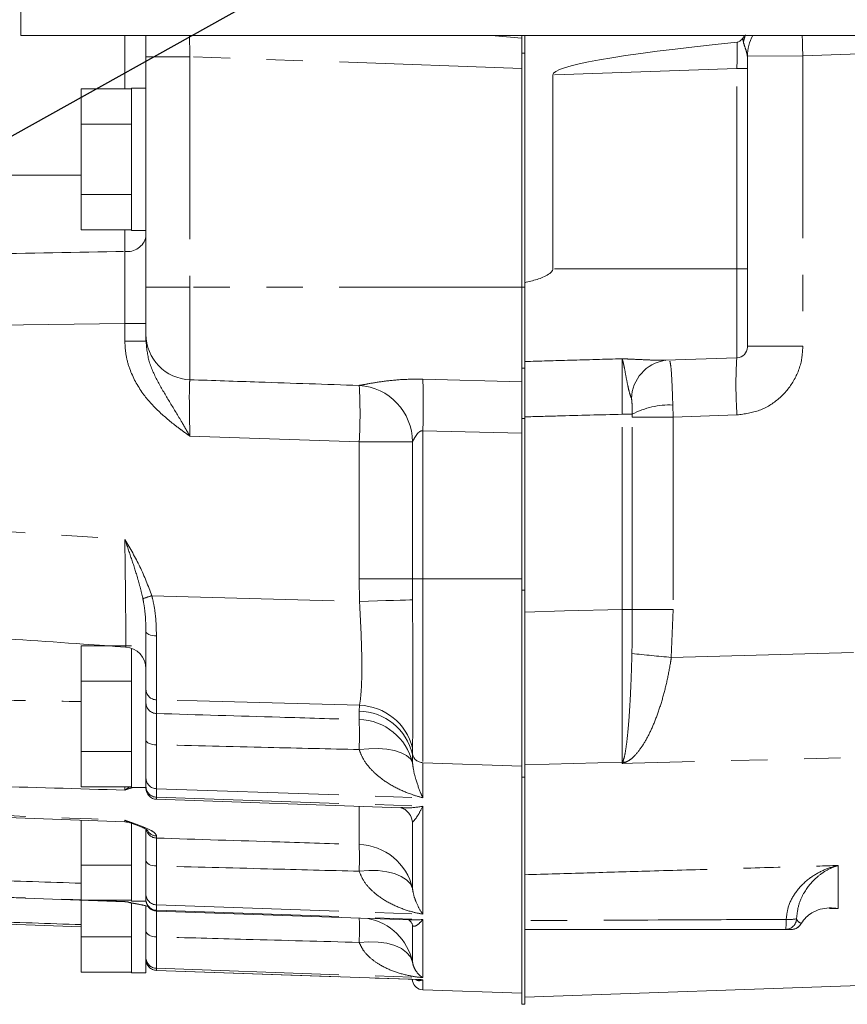
# Model space of a CAD drawing. Units: millimetres. Extents: x 7 to 835, y 2 to 581.
# Drawn here: x 58 to 87, y 113 to 147 of the extents above; entities that cross this region are included whole.
import ezdxf

# ---------------------------------------------------------------- set-up
doc = ezdxf.new("R2010")
doc.units = ezdxf.units.MM
doc.linetypes.add('PHANTOM', pattern=[12.7, 6.35, -1.27, 1.27, -1.27, 1.27, -1.27])
doc.layers.add('SLD-0', color=7, linetype='Continuous')
doc.styles.add('SLDTEXTSTYLE0', font='TXT', dxfattribs={"width": 0.605})
doc.dimstyles.new('SLDDIMSTYLE1', dxfattribs={"dimtxt": 3, "dimasz": 3, "dimexe": 0, "dimexo": 0.0625, "dimgap": 0.75, "dimtad": 0, "dimdec": 1, "dimlfac": 4, "dimrnd": 1e-09, "dimzin": 4, "dimdsep": 46, "dimtxsty": 'SLDTEXTSTYLE0', "dimsah": 1, "dimcen": 0.09, "dimadec": 0, "dimazin": 0, "dimtfac": 1, "dimtdec": 3, "dimtofl": 0, "dimtmove": 0, "dimatfit": 3, "dimfxl": 0, "dimfrac": 2, "dimtolj": 1, "dimtzin": 12, "dimarcsym": 0})
doc.dimstyles.new('SLDDIMSTYLE2', dxfattribs={"dimtxt": 0, "dimasz": 3, "dimexe": 0, "dimexo": 0.0625, "dimgap": 0, "dimtad": 0, "dimtih": 1, "dimtoh": 1, "dimdec": 0, "dimrnd": 1e-09, "dimzin": 0, "dimdsep": 46, "dimtxsty": 'Standard', "dimsah": 1, "dimcen": 0.09, "dimadec": 0, "dimazin": 0, "dimtfac": 3, "dimtdec": 0, "dimtofl": 0, "dimtmove": 0, "dimatfit": 3, "dimfxl": 0, "dimfrac": 2, "dimtolj": 1, "dimtzin": 0, "dimarcsym": 0})

# ---------------------------------------------------------------- blocks, each defined once
blk = doc.blocks.new('*D49')
at = {"layer": 'SLD-0'}
for p, q in [((48.072, 132.858), (48.072, 302.687)), ((164.083, 211.708), (164.083, 302.687)), ((48.072, 299.512), (99.334, 299.512)), ((164.083, 299.512), (112.821, 299.512))]:
    blk.add_line(p, q, dxfattribs=at)
for points in [[(48.072, 299.512), (51.072, 299.05), (51.072, 299.973)], [(164.083, 299.512), (161.083, 299.973), (161.083, 299.05)]]:
    blk.add_solid(points, dxfattribs=at)
at = {"layer": 'SLD-0', "insert": (100.922, 301.078), "char_height": 3, "attachment_point": 1, "style": 'SLDTEXTSTYLE0'}
blk.add_mtext('464.0', dxfattribs=at)

msp = doc.modelspace()

# ---------------------------------------------------------------- linework, layer by layer
at = {"color": 7, "linetype": 'Continuous', "lineweight": 15}
for p, q in [((58.387833, 146.611882), (58.387833, 165.661882)), ((106.012833, 146.611882), (58.387833, 146.611882)), ((62.740758, 145.870115), (62.740758, 146.611882)), ((75.821758, 146.611882), (75.821758, 146.518032)), ((75.821758, 145.466818), (75.821758, 146.518032)), ((75.926533, 138.007134), (75.926533, 146.611882)), ((62.740758, 144.158799), (62.740758, 145.870115)), ((83.676533, 145.888127), (83.676533, 145.458293)), ((75.821758, 145.466818), (75.821758, 137.855149)), ((83.676533, 145.458293), (83.676533, 138.483882)), ((76.903299, 145.234405), (76.903299, 138.483882)), ((62.240758, 144.753121), (60.490758, 144.753121)), ((60.490758, 143.526251), (60.490758, 144.753121)), ((62.740758, 144.780632), (62.240758, 144.780632)), ((62.240758, 139.818132), (62.240758, 144.780632)), ((62.740758, 140.439964), (62.740758, 144.158799)), ((62.240758, 143.526251), (60.490758, 143.526251)), ((60.490758, 141.072512), (60.490758, 143.526251)), ((62.240758, 141.072512), (60.490758, 141.072512)), ((60.490758, 139.845643), (60.490758, 141.072512)), ((62.740758, 137.855149), (62.740758, 140.439964)), ((62.240758, 139.845643), (60.490758, 139.845643)), ((62.240758, 139.818132), (62.740758, 139.818132)), ((83.676533, 138.483882), (83.676533, 135.767842)), ((62.740758, 136.214029), (62.740758, 137.855149)), ((75.821758, 137.855149), (75.821758, 134.558209)), ((75.926533, 138.007134), (75.926533, 135.489384)), ((75.926533, 135.489384), (75.926533, 135.026333)), ((80.812426, 135.305692), (83.314621, 135.39307)), ((75.926533, 135.026333), (75.926533, 133.275206)), ((75.821758, 134.558209), (75.821758, 133.275206)), ((75.821758, 133.275206), (75.821758, 132.772296)), ((75.926533, 133.275206), (75.926533, 127.308154)), ((75.821758, 132.772296), (75.821758, 127.693572)), ((75.821758, 127.693572), (75.821758, 127.534025)), ((75.821758, 127.534025), (75.821758, 127.308154)), ((75.821758, 127.308154), (75.821758, 120.79777)), ((75.926533, 127.308154), (75.926533, 120.79777)), ((62.240758, 125.365621), (60.490758, 125.365621)), ((60.490758, 124.138751), (60.490758, 125.365621)), ((62.240758, 125.278795), (62.240758, 120.430632)), ((62.240758, 124.138751), (60.490758, 124.138751)), ((60.490758, 121.685013), (60.490758, 124.138751)), ((62.740758, 123.379007), (62.740758, 123.853329)), ((62.740758, 120.79715), (62.740758, 122.079752)), ((62.240758, 121.685013), (60.490758, 121.685013)), ((60.490758, 120.458143), (60.490758, 121.685013)), ((62.740758, 120.79715), (62.740758, 120.430632)), ((75.821758, 120.79777), (75.821758, 112.888882)), ((75.926533, 120.79777), (75.926533, 115.806188)), ((62.240758, 120.458143), (60.490758, 120.458143)), ((62.240758, 120.430632), (62.740758, 120.430632)), ((62.740758, 120.405098), (62.740758, 120.430632)), ((63.108462, 120.02433), (71.618903, 119.727139)), ((52.185027, 119.614266), (62.007476, 119.235312)), ((60.490758, 117.735013), (60.490758, 119.293827)), ((62.008059, 119.250892), (62.005352, 119.295044)), ((62.240758, 119.224047), (62.240758, 116.480632)), ((62.240758, 117.735013), (60.490758, 117.735013)), ((60.490758, 116.508143), (60.490758, 117.735013)), ((62.740758, 116.748143), (62.740758, 117.891179)), ((52.191501, 116.810982), (62.006432, 116.45014)), ((62.740758, 116.748143), (62.740758, 116.480632)), ((60.490758, 115.235013), (60.490758, 116.508143)), ((62.240758, 116.508143), (60.490758, 116.508143)), ((62.240758, 116.480632), (62.740758, 116.480632)), ((62.240758, 116.412605), (62.240758, 113.980632)), ((62.740758, 116.307021), (62.740758, 115.436827)), ((52.198223, 115.877269), (60.490758, 115.587687)), ((63.108462, 116.134056), (71.90141, 115.826999)), ((75.926533, 115.802714), (75.926533, 115.496882)), ((85.013323, 115.496882), (75.926533, 115.496882)), ((75.926533, 115.496882), (75.926533, 112.888882)), ((85.542182, 115.682763), (85.552297, 115.703381)), ((62.240758, 115.235013), (60.490758, 115.235013)), ((60.490758, 114.008143), (60.490758, 115.235013)), ((62.740758, 115.271447), (62.740758, 115.436827)), ((62.740758, 115.271447), (62.740758, 113.980632)), ((75.926533, 113.1358), (120.56213, 114.694509)), ((62.240758, 114.008143), (60.490758, 114.008143)), ((62.240758, 113.980632), (62.740758, 113.980632)), ((63.108462, 114.065208), (72.204717, 113.74756)), ((72.006601, 113.754485), (72.02023, 113.695394)), ((72.379462, 113.394525), (75.821758, 113.274317)), ((75.821758, 112.888882), (75.926533, 112.888882))]:
    msp.add_line(p, q, dxfattribs=at)
at = {"color": 8, "linetype": 'PHANTOM', "lineweight": 0}
for p, q in [((62.005352, 144.753121), (62.005352, 146.611882)), ((83.537719, 146.378522), (83.504687, 146.50106)), ((101.218621, 146.450157), (85.606734, 145.904978)), ((75.821758, 145.466818), (64.272855, 145.870115)), ((64.272855, 145.870115), (64.272855, 137.855149)), ((75.926533, 145.996422), (75.821758, 145.996422)), ((85.606734, 145.904978), (83.676533, 145.888127)), ((85.606734, 145.904978), (85.606734, 135.79187)), ((83.314621, 145.458293), (76.903299, 145.234405)), ((83.676533, 145.458293), (83.314621, 145.458293)), ((83.314621, 138.483882), (83.314621, 145.458293)), ((56.268796, 141.746435), (60.490758, 141.743466)), ((62.005352, 139.093381), (62.005352, 139.845643)), ((83.314621, 138.483882), (76.903299, 138.483882)), ((83.314621, 135.39307), (83.314621, 138.483882)), ((83.676533, 138.483882), (83.314621, 138.483882)), ((64.272855, 137.855149), (64.272855, 134.628316)), ((75.821758, 137.855149), (64.272855, 137.855149)), ((75.926533, 137.850732), (75.821758, 137.850732)), ((62.005352, 136.582937), (55.615081, 136.497757)), ((62.005352, 135.975598), (62.005352, 136.582937)), ((83.676533, 135.79187), (85.606734, 135.79187)), ((75.926533, 135.026333), (75.821758, 135.026333)), ((72.379462, 134.647045), (75.821758, 134.558209)), ((81.080938, 133.747334), (81.0935, 133.320709)), ((79.314621, 133.427401), (79.669964, 133.427401)), ((79.314621, 126.632653), (79.314621, 133.427401)), ((79.670397, 133.320709), (79.669964, 133.427401)), ((79.670397, 126.632653), (79.670397, 133.320709)), ((81.0935, 133.320709), (79.670397, 133.320709)), ((83.314621, 133.40202), (81.0935, 133.320709)), ((81.0935, 133.320709), (81.0935, 126.632653)), ((75.926533, 133.275206), (75.821758, 133.275206)), ((70.164202, 132.466493), (64.272855, 132.662032)), ((75.821758, 132.772296), (72.379462, 132.849767)), ((72.379462, 132.849767), (72.379462, 127.693572)), ((70.164202, 127.693572), (70.164202, 132.466493)), ((72.02023, 132.466492), (72.02023, 127.693572)), ((52.198223, 129.730675), (62.005352, 129.071916)), ((70.174394, 126.914626), (70.164202, 127.693572)), ((72.02023, 127.693572), (72.021883, 126.966508)), ((72.379462, 127.693572), (75.821758, 127.693572)), ((72.379462, 127.693572), (72.379462, 121.299457)), ((75.926533, 127.308154), (75.821758, 127.308154)), ((62.947438, 127.108711), (70.174394, 126.914626)), ((79.314621, 126.632653), (79.670397, 126.632653)), ((81.0935, 126.632653), (79.670397, 126.632653)), ((81.0935, 126.632653), (81.028969, 124.961507)), ((63.108462, 123.485285), (63.108462, 123.010206)), ((70.164202, 123.094004), (70.174652, 123.296294)), ((70.164202, 122.800174), (70.164202, 123.094004)), ((63.108462, 121.921641), (63.108462, 120.39398)), ((72.021925, 121.815437), (72.02023, 121.590465)), ((72.02023, 121.590465), (72.02023, 121.294726)), ((72.379462, 121.299457), (75.821758, 121.183189)), ((72.379462, 121.299457), (72.379462, 120.079203)), ((79.314621, 121.320235), (75.926533, 121.22981)), ((79.314621, 121.268358), (79.314621, 121.320235)), ((75.926533, 120.79777), (75.821758, 120.79777)), ((62.005352, 120.343824), (62.00698, 120.458143)), ((63.108462, 120.39398), (63.108462, 120.096959)), ((63.108462, 120.39398), (72.379462, 120.079203)), ((63.108462, 120.096959), (72.379462, 119.781783)), ((63.108462, 120.096959), (63.108462, 120.02433)), ((70.164202, 118.451027), (70.164202, 119.777938)), ((72.379462, 119.781783), (72.379462, 116.027456)), ((71.9847, 119.367581), (72.02023, 119.230514)), ((71.996328, 119.338904), (72.02023, 119.230514)), ((72.02023, 119.230514), (72.02023, 116.91733)), ((63.108462, 118.748832), (63.108462, 118.675408)), ((63.108462, 117.703572), (63.108462, 116.347672)), ((86.835684, 117.720261), (86.835684, 116.219735)), ((60.833332, 116.508143), (62.005352, 116.465022)), ((62.006722, 116.458119), (62.005352, 116.465022)), ((63.108462, 116.347672), (63.108462, 116.161768)), ((63.108462, 116.347672), (72.379462, 116.027456)), ((63.108462, 116.161768), (72.379462, 115.841302)), ((63.108462, 116.161768), (63.108462, 116.134056)), ((72.379462, 115.841302), (72.379462, 113.818)), ((72.002524, 115.701507), (72.02023, 115.626803)), ((72.02023, 115.626803), (72.02023, 114.360565)), ((63.108462, 115.23392), (63.108462, 114.141182)), ((63.108462, 114.141182), (63.108462, 114.068624)), ((63.108462, 114.141182), (72.379462, 113.818)), ((63.108462, 114.068624), (72.379462, 113.745344)), ((63.108462, 114.068624), (63.108462, 114.065208)), ((72.02023, 113.754002), (72.02023, 113.695394)), ((72.379462, 113.745344), (72.379462, 113.394525))]:
    msp.add_line(p, q, dxfattribs=at)
at = {"color": 8, "linetype": 'PHANTOM', "lineweight": 0, "flags": 128}
for points in [[(64.272855, 145.870115), (63.971148, 145.870115), (63.682564, 145.870115), (63.417706, 145.870115), (63.186306, 145.870115), (62.996869, 145.870115), (62.856354, 145.870115), (62.769925, 145.870115), (62.740758, 145.870115)], [(64.272855, 137.855149), (63.971148, 137.855149), (63.682564, 137.855149), (63.417706, 137.855149), (63.186306, 137.855149), (62.996869, 137.855149), (62.856354, 137.855149), (62.769925, 137.855149), (62.740758, 137.855149)], [(62.005352, 136.582937), (62.150171, 136.582937), (62.288692, 136.582937), (62.415824, 136.582937), (62.526895, 136.582937), (62.617825, 136.582937), (62.685272, 136.582937), (62.726758, 136.582937), (62.740758, 136.582937)], [(62.005352, 135.975598), (62.150171, 135.975598), (62.288692, 135.975598), (62.415824, 135.975598), (62.526895, 135.975598), (62.617825, 135.975598), (62.685272, 135.975598), (62.726758, 135.975598), (62.740758, 135.975598)], [(70.164202, 132.466493), (70.487515, 132.466493), (70.800105, 132.466493), (71.093422, 132.466493), (71.359443, 132.466493), (71.590892, 132.466493), (71.781437, 132.466492), (71.925867, 132.466492), (72.02023, 132.466492)], [(70.164202, 127.693572), (70.487515, 127.693572), (70.800105, 127.693572), (71.093422, 127.693572), (71.359443, 127.693572), (71.590892, 127.693572), (71.781437, 127.693572), (71.925867, 127.693572), (72.02023, 127.693572)], [(72.02023, 127.693572), (72.038494, 127.693572), (72.066448, 127.693572), (72.103328, 127.693572), (72.148124, 127.693572), (72.199612, 127.693572), (72.256383, 127.693572), (72.316885, 127.693572), (72.379462, 127.693572)], [(70.174394, 126.914626), (70.493198, 126.923365), (70.801691, 126.931871), (71.091666, 126.939918), (71.355405, 126.947292), (71.585892, 126.953797), (71.776993, 126.959259), (71.923624, 126.963534), (72.021883, 126.966508)], [(75.926533, 126.541682), (77.316054, 126.578987), (79.314621, 126.632653)], [(63.105621, 125.716114), (63.03363, 125.719817), (62.964847, 125.728521), (62.901773, 125.741909), (62.846704, 125.759493), (62.801646, 125.780633), (62.768236, 125.804561), (62.747691, 125.830405), (62.740758, 125.857226)], [(81.028969, 124.961507), (101.387711, 125.509496), (119.926309, 126.009639)], [(70.174652, 123.296294), (64.526104, 123.447356), (63.108462, 123.485285)], [(119.926309, 122.358141), (115.617683, 122.242272), (85.447371, 121.432588), (79.676533, 121.278046), (79.314621, 121.268358)], [(63.108462, 121.921641), (63.036052, 121.925599), (62.966792, 121.935222), (62.903226, 121.950156), (62.84769, 121.969852), (62.802225, 121.993586), (62.768501, 122.020486), (62.747758, 122.049564), (62.740758, 122.079752)], [(70.164202, 121.754509), (70.501183, 121.78623), (70.82577, 121.790718), (71.128042, 121.767836), (71.398766, 121.718282), (71.629669, 121.643571), (71.813695, 121.545985), (71.945222, 121.428507), (72.02023, 121.294726)], [(63.108462, 117.703572), (63.036052, 117.708269), (62.966792, 117.719687), (62.903226, 117.737407), (62.84769, 117.760777), (62.802225, 117.788939), (62.768501, 117.820858), (62.747758, 117.85536), (62.740758, 117.891179)], [(70.164202, 117.520251), (70.501215, 117.546507), (70.82583, 117.541086), (71.128124, 117.504154), (71.398858, 117.43684), (71.629759, 117.341201), (71.81377, 117.220159), (71.945267, 117.077414), (72.02023, 116.91733)], [(63.108462, 115.23392), (63.036052, 115.239), (62.966792, 115.251349), (62.903226, 115.270514), (62.84769, 115.29579), (62.802225, 115.326248), (62.768501, 115.36077), (62.747758, 115.398087), (62.740758, 115.436827)], [(70.164202, 115.042689), (70.502454, 115.067154), (70.828155, 115.057128), (71.131258, 115.01292), (71.402415, 114.935894), (71.633261, 114.828425), (71.816678, 114.693828), (71.947008, 114.536255), (72.02023, 114.360565)]]:
    msp.add_lwpolyline(points, dxfattribs=at)
at = {"color": 8, "linetype": 'PHANTOM', "lineweight": 0}
for centre, radius, start, end in [((85.380025, 145.970769), 1.886889, 159.5887185, 167.5200441), ((123.590573, 147.251102), 38.007684, 180.9636555, 182.0296768), ((62.092288, 139.753065), 0.665387, 262.4925602, 347.0525557), ((64.327814, 136.21442), 1.587056, 180.0141176, 268.0154761), ((99.231764, 134.475623), 15.953309, 176.7044303, 183.8587261), ((81.030034, 133.929457), 1.391382, 98.9595966, 178.0952201), ((70.043235, 132.455784), 1.977024, 0.3103508, 86.4920974), ((53.721982, 133.447798), 16.471477, 356.5845216, 3.4154784), ((43.180233, 133.748406), 29.213054, 358.2372145, 1.7627855), ((80.950658, 131.050583), 2.699897, 87.2341959, 118.3169863), ((68.701172, 107.986858), 19.968743, 106.7464524, 107.6897723), ((99.223816, 312.625629), 188.544093, 264.04335659, 264.46223541), ((63.114981, 123.859502), 0.374274, 180.9450487, 269.0018553), ((63.115378, 123.384807), 0.374665, 180.8869924, 268.9422427), ((70.120744, 121.143011), 1.951477, 13.2552475, 88.7239807), ((70.113978, 121.328003), 1.969226, 14.3311442, 88.234388), ((70.119814, 120.8486), 1.952078, 13.2110598, 88.6970594), ((51.944888, 122.277341), 18.226814, 358.3562568, 1.6437432), ((72.387873, 121.677068), 0.377705, 193.2552475, 268.7239807), ((79.30154, 121.707837), 0.387823, 271.9327837, 275.5386703), ((79.271003, 120.151351), 1.172445, 81.9672345, 86.6765765), ((63.116121, 120.7693), 0.375397, 180.7791773, 268.8308852), ((63.116368, 120.472518), 0.375642, 180.7435452, 268.7938947), ((63.119417, 119.054434), 0.379185, 192.2010955, 268.3444114), ((63.120435, 119.129974), 0.381329, 209.4044539, 268.2006516), ((70.105905, 116.490578), 1.961316, 12.5671994, 88.2967296), ((56.180893, 117.985639), 13.991051, 358.0938045, 1.9061955), ((63.119519, 116.726276), 0.378766, 180.301542, 268.327113), ((63.119676, 116.540525), 0.378923, 180.2799965, 268.3039777), ((57.106908, 115.509853), 13.065648, 357.9509425, 1.656571), ((70.098301, 113.945277), 1.966285, 12.1929539, 79.2698391), ((85.013322, 115.871881), 0.374999, 270.0001355, 359.0090613), ((82.584358, 115.762342), 2.443428, 353.7629425, 1.9455305), ((85.13587, 117.141704), 1.301026, 265.17235, 281.1861372), ((85.218101, 115.870561), 0.373679, 270.0401497, 333.4236841), ((63.121396, 114.5216), 0.380638, 180.048038, 268.0525949), ((63.121458, 114.449102), 0.3807, 180.0397836, 268.0435706)]:
    msp.add_arc(centre, radius, start, end, dxfattribs=at)
at = {"color": 7, "linetype": 'Continuous', "lineweight": 15}
for centre, radius, start, end in [((85.176533, 145.888127), 1.5, 151.1509899, 180), ((83.301533, 135.767842), 0.375, 272, 0), ((61.978758, 124.563253), 0.762, 0.0016862, 86.0427516), ((63.121758, 120.405098), 0.381, 180, 268), ((61.978758, 118.47458), 0.762, 70.8198483, 88.0153954), ((63.121758, 116.514824), 0.381, 180, 268), ((85.218363, 115.871882), 0.375, 270, 329.7139108), ((63.121758, 114.445976), 0.381, 180, 268), ((72.392758, 113.775293), 0.381, 192.105271, 268)]:
    msp.add_arc(centre, radius, start, end, dxfattribs=at)
at = {"color": 8, "linetype": 'PHANTOM', "lineweight": 0}
for centre, major_axis, ratio, start_param, end_param in [((64.328258, 145.865781), (-0.055501, 1.971635), 0.028016048, 1.181921608, 1.56780937), ((83.301533, 145.455398), (0.013091, 2.001676), 0.006528447, 4.713877691, 5.191599246)]:
    msp.add_ellipse(centre, major_axis=major_axis, ratio=ratio, start_param=start_param, end_param=end_param, dxfattribs=at)
at = {"color": 7, "linetype": 'Continuous', "lineweight": 15}
for centre, major_axis, ratio, start_param, end_param in [((28.128114, 147.129918), (-56.404798, 1.969699), 0.034878254, 3.705994811, 3.740424965), ((134.210716, 147.233186), (57.307374, 2.001218), 0.034878263, 2.662653123, 3.140374678)]:
    msp.add_ellipse(centre, major_axis=major_axis, ratio=ratio, start_param=start_param, end_param=end_param, dxfattribs=at)
for points, knots in [([(83.504687, 146.50106), (83.487764, 146.481322), (83.448178, 146.43515), (83.383077, 146.390052), (83.333884, 146.38097), (83.319165, 146.378253)], [0, 0, 0, 0, 0.34351407, 0.803573599, 1, 1, 1, 1]), ([(83.504687, 146.50106), (83.513319, 146.511927), (83.530586, 146.533664), (83.557199, 146.565706), (83.579304, 146.59177), (83.592647, 146.607059), (83.596856, 146.611882)], [0, 0, 0, 0, 0.2888105648, 0.5777013558, 0.8667719026, 1, 1, 1, 1]), ([(76.903299, 138.483882), (76.902646, 138.474777), (76.900903, 138.450505), (76.880364, 138.405548), (76.831463, 138.350286), (76.663518, 138.232567), (76.355344, 138.110005), (76.069932, 138.041535), (75.926533, 138.007134)], [0, 0, 0, 0, 0.024175496, 0.064445309, 0.128426721, 0.218469857, 0.60733757, 1, 1, 1, 1]), ([(62.740758, 135.975598), (62.740758, 135.975733), (62.740758, 136.011325), (62.740758, 136.075063), (62.740758, 136.14698), (62.740758, 136.196705), (62.740758, 136.20824), (62.740758, 136.214029)], [0, 0, 0, 0, 0.000934512, 0.246274141, 0.493317432, 0.745731412, 1, 1, 1, 1]), ([(80.811771, 135.303329), (80.825459, 135.304818), (80.846256, 135.307079), (80.841614, 135.306781), (80.840027, 135.306679)], [0, 0, 0, 0, 0.658194946, 1, 1, 1, 1]), ([(75.821758, 132.772296), (75.821758, 132.993646), (75.821758, 133.436349), (75.821758, 134.023341), (75.821758, 134.383145), (75.821758, 134.520698), (75.821758, 134.558209)], [0, 0, 0, 0, 0.296329556, 0.592663163, 0.888917811, 1, 1, 1, 1]), ([(75.926533, 126.541682), (75.926533, 126.232641), (75.926533, 125.614561), (75.926533, 124.713204), (75.926533, 123.864763), (75.926533, 123.091075), (75.926533, 122.416732), (75.926533, 121.881126), (75.926533, 121.475686), (75.926533, 121.311769), (75.926533, 121.22981)], [0, 0, 0, 0, 0.128695176, 0.257389867, 0.386087892, 0.514785745, 0.643431309, 0.772077088, 0.886038391, 1, 1, 1, 1]), ([(52.091814, 125.988644), (54.919114, 125.807034), (58.233202, 125.594156), (61.54562, 125.357), (62.032163, 125.322165)], [0, 0, 0, 0, 0.853115392, 1, 1, 1, 1]), ([(62.740758, 123.853329), (62.740758, 123.909796), (62.740758, 124.024367), (62.740758, 124.306864), (62.740758, 124.664897), (62.740758, 125.058281), (62.740758, 125.460858), (62.740758, 125.724376), (62.740758, 125.857226)], [0, 0, 0, 0, 0.178456105, 0.3620849, 0.540541914, 0.724178327, 0.860947704, 1, 1, 1, 1]), ([(62.740758, 122.079752), (62.740758, 122.308417), (62.740758, 122.76575), (62.740758, 123.190989), (62.740758, 123.326106), (62.740758, 123.379007)], [0, 0, 0, 0, 0.378293798, 0.75659027, 1, 1, 1, 1]), ([(71.621356, 119.726657), (71.620223, 119.726786), (71.616845, 119.727173), (71.693031, 119.70996), (71.823685, 119.627047), (71.946552, 119.485509), (71.978832, 119.38084), (71.992129, 119.337723)], [0, 0, 0, 0, 0.119720226, 0.357018947, 0.595885549, 0.833531778, 1, 1, 1, 1]), ([(62.222789, 119.195584), (62.255402, 119.184375), (62.383034, 119.140507), (62.556125, 119.07226), (62.712843, 119.001548), (62.795692, 118.951413), (62.801893, 118.946009), (62.804379, 118.943841)], [0, 0, 0, 0, 0.106663953, 0.417431467, 0.67272284, 0.868758491, 1, 1, 1, 1]), ([(62.740758, 117.891179), (62.740758, 117.963548), (62.740758, 118.109149), (62.740758, 118.342306), (62.740758, 118.584513), (62.740758, 118.797978), (62.740758, 118.925294), (62.740758, 118.95996), (62.740758, 118.963612)], [0, 0, 0, 0, 0.146062003, 0.293866171, 0.518266581, 0.749176211, 0.973575581, 1, 1, 1, 1]), ([(75.926533, 115.802714), (75.926533, 116.019718), (75.926533, 116.453731), (75.926533, 116.975693), (75.926533, 117.283764), (75.926533, 117.36755), (75.926533, 117.397258)], [0, 0, 0, 0, 0.28177641, 0.563557257, 0.845248284, 1, 1, 1, 1]), ([(62.111345, 116.43896), (62.201947, 116.422034), (62.393903, 116.386175), (62.6257, 116.33825), (62.775823, 116.303012), (62.818306, 116.290016), (62.824489, 116.288125)], [0, 0, 0, 0, 0.312500542, 0.662079614, 0.950819145, 1, 1, 1, 1]), ([(62.740758, 115.436827), (62.740758, 115.520312), (62.740758, 115.688712), (62.740758, 115.929701), (62.740758, 116.149421), (62.740758, 116.258569), (62.740758, 116.309546)], [0, 0, 0, 0, 0.2255131607, 0.4548862085, 0.7454110052, 1, 1, 1, 1]), ([(85.552297, 115.703381), (85.606246, 115.778677), (85.715837, 115.931629), (85.942062, 116.095301), (86.212779, 116.208987), (86.519802, 116.25304), (86.73093, 116.237901), (86.834739, 116.219898), (86.835684, 116.219735)], [0, 0, 0, 0, 0.167887433, 0.341037966, 0.560311548, 0.784478646, 0.998038944, 1, 1, 1, 1]), ([(86.835684, 116.219735), (86.834603, 116.219849), (86.735497, 116.230306), (86.637259, 116.227845), (86.540094, 116.225411)], [0, 0, 0, 0, 0.010912699, 1, 1, 1, 1]), ([(71.886329, 115.826925), (71.88696, 115.826952), (71.888528, 115.827019), (71.959834, 115.785298), (72.004148, 115.704231), (72.007796, 115.68279), (72.008249, 115.680127)], [0, 0, 0, 0, 0.233225358, 0.580064187, 0.947854412, 1, 1, 1, 1]), ([(85.218363, 115.496882), (85.184945, 115.496882), (85.062883, 115.496882), (85.034173, 115.496882), (85.013323, 115.496882)], [0, 0, 0, 0, 0.273773255, 1, 1, 1, 1])]:
    msp.add_open_spline(points, degree=3, knots=knots, dxfattribs=at)
at = {"color": 8, "linetype": 'PHANTOM', "lineweight": 0}
for points, knots in [([(83.676533, 145.888127), (83.67078, 145.927165), (83.657065, 146.020221), (83.593188, 146.195237), (83.554639, 146.322616), (83.537719, 146.378522)], [0, 0, 0, 0, 0.288507149, 0.687725993, 1, 1, 1, 1]), ([(55.615081, 138.97728), (56.071674, 138.985496), (58.201764, 139.023823), (60.331854, 139.062777), (62.005352, 139.093381)], [0, 0, 0, 0, 0.214353878, 1, 1, 1, 1]), ([(62.005352, 136.582937), (62.005884, 136.808403), (62.006967, 137.267124), (62.00739, 137.927282), (62.006978, 138.555102), (62.0059, 138.911935), (62.005352, 139.093381)], [0, 0, 0, 0, 0.24575669, 0.500001622, 0.74575619, 1, 1, 1, 1]), ([(64.272855, 132.662032), (64.271544, 132.662974), (64.195069, 132.717905), (64.043714, 132.827195), (63.672712, 133.102889), (63.17337, 133.514621), (62.57907, 134.168001), (62.207871, 134.849854), (62.032025, 135.483285), (62.014241, 135.811529), (62.005352, 135.975598)], [0, 0, 0, 0, 0.001159471, 0.06759669, 0.134017648, 0.333010121, 0.531321553, 0.764713895, 0.882395244, 1, 1, 1, 1]), ([(62.740758, 135.975598), (62.766187, 135.733362), (62.819304, 135.227359), (63.161538, 134.537375), (63.554504, 133.869627), (63.883985, 133.334164), (64.119041, 132.92842), (64.220598, 132.752549), (64.272099, 132.663342), (64.272855, 132.662032)], [0, 0, 0, 0, 0.195612776, 0.408611701, 0.623513006, 0.838039534, 0.917781226, 0.998792612, 1, 1, 1, 1]), ([(85.606734, 135.79187), (85.598327, 135.641586), (85.574975, 135.224177), (85.323917, 134.569198), (84.808056, 133.946175), (84.111982, 133.51038), (83.580412, 133.438141), (83.314621, 133.40202)], [0, 0, 0, 0, 0.1235879138, 0.3432624844, 0.5623561307, 0.7811728359, 1, 1, 1, 1]), ([(75.926533, 135.26079), (76.453917, 135.276171), (77.58328, 135.309107), (78.712642, 135.342393), (79.314621, 135.360135)], [0, 0, 0, 0, 0.466974193, 1, 1, 1, 1]), ([(79.314621, 135.360135), (79.315988, 135.360064), (79.326693, 135.359509), (79.386929, 135.356411), (79.504495, 135.350633), (79.757814, 135.338745), (80.100905, 135.324212), (80.510091, 135.304217), (80.714864, 135.309), (80.812231, 135.311274)], [0, 0, 0, 0, 0.002498781, 0.019563316, 0.110089031, 0.217650854, 0.484598481, 0.754933901, 1, 1, 1, 1]), ([(79.314621, 133.427401), (79.315606, 133.651478), (79.31758, 134.100466), (79.318329, 134.695385), (79.317421, 135.146689), (79.31552, 135.291625), (79.314621, 135.360135)], [0, 0, 0, 0, 0.255857466, 0.512667351, 0.769640902, 1, 1, 1, 1]), ([(79.639421, 133.975705), (79.608626, 134.067364), (79.559011, 134.215042), (79.496807, 134.505177), (79.440599, 134.803314), (79.390664, 135.073237), (79.351643, 135.246642), (79.328628, 135.323767), (79.316916, 135.354452), (79.314777, 135.359747), (79.314621, 135.360135)], [0, 0, 0, 0, 0.164619371, 0.265228827, 0.475812501, 0.693573237, 0.843857535, 0.971462711, 0.997909051, 1, 1, 1, 1]), ([(80.978908, 135.272752), (80.992515, 135.211543), (81.020067, 135.087602), (81.046964, 134.664942), (81.066426, 134.19189), (81.077131, 133.863959), (81.080938, 133.747334)], [0, 0, 0, 0, 0.274195237, 0.555207722, 0.841815479, 1, 1, 1, 1]), ([(64.272855, 134.628316), (64.267443, 134.599682), (64.256621, 134.542433), (64.250104, 134.184654), (64.252031, 133.671147), (64.260863, 133.130573), (64.269678, 132.786171), (64.272855, 132.662032)], [0, 0, 0, 0, 0.219320725, 0.438500458, 0.657505168, 0.876547951, 1, 1, 1, 1]), ([(64.272855, 134.628316), (65.073401, 134.600984), (67.037179, 134.533939), (69.000965, 134.468102), (70.164202, 134.429104)], [0, 0, 0, 0, 0.4076562422, 1, 1, 1, 1]), ([(70.164202, 134.429104), (70.16627, 134.429458), (70.215888, 134.437951), (70.322281, 134.458615), (70.594605, 134.508737), (71.00242, 134.575785), (71.655123, 134.646623), (72.132206, 134.646901), (72.379462, 134.647045)], [0, 0, 0, 0, 0.00717772, 0.172208664, 0.222249192, 0.46288956, 0.721634576, 1, 1, 1, 1]), ([(79.669964, 133.427401), (79.669662, 133.460469), (79.668843, 133.550082), (79.666436, 133.686966), (79.660244, 133.821848), (79.654173, 133.919423), (79.643184, 133.961348), (79.639421, 133.975705)], [0, 0, 0, 0, 0.170710643, 0.46261463, 0.711822785, 0.901317662, 1, 1, 1, 1]), ([(79.314621, 133.427401), (78.566131, 133.407322), (77.436773, 133.377026), (76.307405, 133.347128), (75.926533, 133.337045)], [0, 0, 0, 0, 0.662756815, 1, 1, 1, 1]), ([(72.379462, 132.849767), (72.363609, 132.850368), (72.331981, 132.851568), (72.276285, 132.829655), (72.195747, 132.765543), (72.116593, 132.64982), (72.058247, 132.540307), (72.029741, 132.48388), (72.022426, 132.470507), (72.02023, 132.466492)], [0, 0, 0, 0, 0.072707681, 0.145063792, 0.276452113, 0.566204866, 0.8424551, 0.952700888, 1, 1, 1, 1]), ([(62.005352, 129.071916), (62.006326, 129.070239), (62.188466, 128.756424), (62.561955, 128.129759), (62.81856, 127.450076), (62.947438, 127.108711)], [0, 0, 0, 0, 0.00266842, 0.499097504, 1, 1, 1, 1]), ([(62.63341, 127.011394), (62.605439, 127.133788), (62.549434, 127.378853), (62.417064, 127.843293), (62.236369, 128.405847), (62.083308, 128.847808), (62.006027, 129.069976), (62.005352, 129.071916)], [0, 0, 0, 0, 0.176014713, 0.35242616, 0.674084581, 0.997153841, 1, 1, 1, 1]), ([(62.032636, 125.329027), (62.032841, 125.327168), (62.034754, 125.30981), (62.036908, 125.379763), (62.038899, 125.541437), (62.038992, 125.816108), (62.037454, 126.177979), (62.034212, 126.624124), (62.029445, 127.137901), (62.023208, 127.707691), (62.015312, 128.355836), (62.008867, 128.819162), (62.005352, 129.071916)], [0, 0, 0, 0, 0.0128872404, 0.1203505909, 0.2278127638, 0.3350080087, 0.4422035757, 0.549348454, 0.6564949837, 0.7638277084, 0.8711626759, 1, 1, 1, 1]), ([(62.740758, 125.857226), (62.734734, 126.137818), (62.72668, 126.512925), (62.652181, 126.911074), (62.63341, 127.011394)], [0, 0, 0, 0, 0.748035324, 1, 1, 1, 1]), ([(62.947438, 127.108711), (62.975142, 126.991314), (63.043429, 126.701937), (63.096053, 126.226979), (63.102401, 125.888067), (63.105621, 125.716114)], [0, 0, 0, 0, 0.251654798, 0.620313553, 1, 1, 1, 1]), ([(70.174652, 123.296294), (70.194715, 123.421479), (70.226206, 123.617968), (70.250684, 124.106096), (70.25883, 124.564954), (70.253396, 125.092882), (70.236258, 125.669415), (70.208815, 126.282935), (70.185868, 126.704059), (70.174394, 126.914626)], [0, 0, 0, 0, 0.227354803, 0.356851439, 0.486342819, 0.61434553, 0.742352435, 0.871172492, 1, 1, 1, 1]), ([(72.021883, 126.966508), (72.021897, 126.963677), (72.023297, 126.67165), (72.026114, 126.087612), (72.029619, 125.252163), (72.031902, 124.461078), (72.032591, 123.7379), (72.031567, 123.085218), (72.029079, 122.549401), (72.025675, 122.116137), (72.023182, 121.916219), (72.021925, 121.815437)], [0, 0, 0, 0, 0.0012465168, 0.1285677047, 0.2585685093, 0.3846207621, 0.5132817311, 0.6408273503, 0.7710782639, 0.8845962726, 1, 1, 1, 1]), ([(79.314621, 121.320235), (79.315149, 121.414465), (79.316205, 121.602926), (79.317281, 122.066671), (79.317929, 122.651696), (79.318113, 123.350344), (79.317822, 124.143125), (79.317118, 124.95145), (79.316072, 125.787377), (79.315131, 126.335468), (79.314621, 126.632653)], [0, 0, 0, 0, 0.128655421, 0.257310422, 0.385971901, 0.514633229, 0.643242038, 0.771851033, 0.876293501, 1, 1, 1, 1]), ([(79.65749, 125.09954), (79.659876, 125.221738), (79.664656, 125.466506), (79.668064, 125.845551), (79.670078, 126.234658), (79.67029, 126.499828), (79.670397, 126.632653)], [0, 0, 0, 0, 0.242529249, 0.485794619, 0.7424331, 1, 1, 1, 1]), ([(63.105621, 125.716114), (63.10533, 125.426812), (63.104848, 124.947231), (63.105105, 124.3923), (63.10588, 123.914706), (63.10712, 123.625681), (63.108233, 123.509208), (63.108462, 123.485285)], [0, 0, 0, 0, 0.2755417796, 0.456769277, 0.637996971, 0.9256449507, 1, 1, 1, 1]), ([(79.338972, 121.321825), (79.362792, 121.393973), (79.41121, 121.540626), (79.462724, 121.881322), (79.513257, 122.311199), (79.557758, 122.832655), (79.596787, 123.438723), (79.628493, 124.115476), (79.647455, 124.682941), (79.655502, 125.01698), (79.65749, 125.09954)], [0, 0, 0, 0, 0.128639553, 0.261482364, 0.394327148, 0.531977651, 0.66963092, 0.811522136, 0.953416461, 1, 1, 1, 1]), ([(81.028969, 124.961507), (81.018271, 124.891704), (80.97358, 124.60011), (80.872632, 124.092338), (80.708762, 123.459304), (80.513147, 122.871563), (80.288045, 122.343511), (80.045661, 121.897482), (79.80976, 121.602565), (79.634738, 121.414626), (79.501272, 121.346302), (79.43484, 121.312293)], [0, 0, 0, 0, 0.041755489, 0.174428978, 0.307142013, 0.44410269, 0.581097166, 0.719522381, 0.85796345, 0.929301162, 1, 1, 1, 1]), ([(52.198223, 123.576529), (53.831956, 123.545962), (56.596133, 123.494244), (59.360313, 123.444773), (60.490758, 123.424541)], [0, 0, 0, 0, 0.591037713, 1, 1, 1, 1]), ([(63.108462, 123.010206), (63.108069, 122.965897), (63.107066, 122.852725), (63.106774, 122.496439), (63.107899, 122.113241), (63.108462, 121.921641)], [0, 0, 0, 0, 0.243413844, 0.621703989, 1, 1, 1, 1]), ([(63.108462, 123.010206), (64.541301, 122.967612), (66.893207, 122.897697), (69.245128, 122.827575), (70.164202, 122.800174)], [0, 0, 0, 0, 0.60922455, 1, 1, 1, 1]), ([(70.164202, 121.754509), (69.108292, 121.779801), (66.756379, 121.836136), (64.404466, 121.891263), (63.108462, 121.921641)], [0, 0, 0, 0, 0.448957634, 1, 1, 1, 1]), ([(72.379462, 120.079203), (72.378056, 120.079548), (72.244866, 120.112201), (71.918473, 120.209312), (71.408009, 120.428126), (70.927571, 120.734844), (70.551764, 121.079626), (70.300204, 121.402382), (70.204148, 121.651084), (70.164202, 121.754509)], [0, 0, 0, 0, 0.00162115, 0.153583225, 0.376719302, 0.599523553, 0.747519913, 0.895004098, 1, 1, 1, 1]), ([(79.314621, 121.268358), (79.314915, 121.268993), (79.323044, 121.286537), (79.331155, 121.304506), (79.338972, 121.321825)], [0, 0, 0, 0, 0.036186966, 1, 1, 1, 1]), ([(72.02023, 121.294726), (72.026837, 121.239966), (72.052603, 121.026423), (72.151254, 120.648229), (72.27287, 120.316635), (72.357576, 120.1263), (72.379198, 120.07977), (72.379462, 120.079203)], [0, 0, 0, 0, 0.102437358, 0.399469761, 0.846836066, 0.998133368, 1, 1, 1, 1]), ([(79.43484, 121.312293), (79.415492, 121.304883), (79.386468, 121.293768), (79.347711, 121.279832), (79.326987, 121.27259), (79.315955, 121.268815), (79.314621, 121.268358)], [0, 0, 0, 0, 0.483313895, 0.725019557, 0.966738637, 1, 1, 1, 1]), ([(62.005352, 120.343824), (60.370046, 120.391859), (57.101025, 120.487881), (53.83196, 120.584343), (52.198223, 120.632551)], [0, 0, 0, 0, 0.5002433732, 1, 1, 1, 1]), ([(62.005352, 120.343824), (62.006026, 120.34419), (62.060765, 120.373865), (62.113168, 120.416265), (62.164926, 120.458143)], [0, 0, 0, 0, 0.012324895, 1, 1, 1, 1]), ([(62.279698, 120.435143), (62.190971, 120.40459), (62.101324, 120.373721), (62.006327, 120.344128), (62.005352, 120.343824)], [0, 0, 0, 0, 0.989731646, 1, 1, 1, 1]), ([(52.198223, 119.673754), (53.412685, 119.626914), (56.681751, 119.500828), (59.950774, 119.374464), (62.005352, 119.295044)], [0, 0, 0, 0, 0.371501054, 1, 1, 1, 1]), ([(71.619257, 119.737253), (71.688726, 119.732274), (71.934863, 119.714635), (72.193601, 119.749867), (72.378056, 119.781542), (72.379462, 119.781783)], [0, 0, 0, 0, 0.280693695, 0.994517706, 1, 1, 1, 1]), ([(72.379462, 119.781783), (72.379198, 119.781247), (72.319798, 119.660339), (72.211184, 119.46559), (72.079982, 119.282245), (72.036491, 119.244592), (72.02023, 119.230514)], [0, 0, 0, 0, 0.001866675, 0.420772134, 0.783434171, 1, 1, 1, 1]), ([(62.005352, 119.295044), (62.006327, 119.294712), (62.186107, 119.233499), (62.544122, 119.111837), (62.899165, 118.959192), (63.078584, 118.836954), (63.098436, 118.778403), (63.108462, 118.748832)], [0, 0, 0, 0, 0.00182214, 0.335888577, 0.672813002, 0.834754623, 1, 1, 1, 1]), ([(62.230573, 119.204484), (62.157277, 119.228432), (62.083336, 119.25259), (62.006026, 119.294677), (62.005352, 119.295044)], [0, 0, 0, 0, 0.991273804, 1, 1, 1, 1]), ([(63.108462, 118.675408), (63.107898, 118.617767), (63.106771, 118.502487), (63.10706, 118.126061), (63.108066, 117.822714), (63.108462, 117.703572)], [0, 0, 0, 0, 0.377820331, 0.755634766, 1, 1, 1, 1]), ([(63.108462, 118.675408), (64.537736, 118.629992), (66.889642, 118.555259), (69.241563, 118.480395), (70.164202, 118.451027)], [0, 0, 0, 0, 0.6077086964, 1, 1, 1, 1]), ([(70.164202, 117.520251), (69.10126, 117.54813), (66.749347, 117.609815), (64.397433, 117.670379), (63.108462, 117.703572)], [0, 0, 0, 0, 0.4519476313, 1, 1, 1, 1]), ([(75.926533, 117.397258), (76.651959, 117.418986), (78.10281, 117.462442), (80.405154, 117.530935), (82.83357, 117.602796), (85.019114, 117.667099), (86.353135, 117.706139), (86.835684, 117.720261)], [0, 0, 0, 0, 0.199481521, 0.398963198, 0.633128088, 0.867293202, 1, 1, 1, 1]), ([(85.026377, 115.845295), (85.045898, 116.000531), (85.089618, 116.348212), (85.389872, 116.87362), (85.827941, 117.294406), (86.341403, 117.582309), (86.669551, 117.685979), (86.834593, 117.720036), (86.835684, 117.720261)], [0, 0, 0, 0, 0.14447195, 0.32357258, 0.586648288, 0.792516897, 0.998628589, 1, 1, 1, 1]), ([(86.835684, 117.720261), (86.834728, 117.719984), (86.796368, 117.708863), (86.645385, 117.659327), (86.38289, 117.533719), (86.008925, 117.258276), (85.683835, 116.868854), (85.443459, 116.367915), (85.40647, 116.031144), (85.388265, 115.865396)], [0, 0, 0, 0, 0.001505556, 0.06040113, 0.238066433, 0.419384683, 0.681291001, 0.843141341, 1, 1, 1, 1]), ([(60.490758, 117.103845), (59.360068, 117.139997), (56.595909, 117.228376), (53.831714, 117.316987), (52.198223, 117.369351)], [0, 0, 0, 0, 0.40905405, 1, 1, 1, 1]), ([(72.379462, 116.027456), (72.378057, 116.027691), (72.244463, 116.050063), (71.917875, 116.122168), (71.407436, 116.302464), (70.927493, 116.571978), (70.552001, 116.885807), (70.300393, 117.185727), (70.204242, 117.421901), (70.164202, 117.520251)], [0, 0, 0, 0, 0.0016206453, 0.1540983332, 0.3770605249, 0.5996911892, 0.7475340914, 0.894864974, 1, 1, 1, 1]), ([(72.02023, 116.91733), (72.026853, 116.87327), (72.052633, 116.701758), (72.151244, 116.415075), (72.272805, 116.181544), (72.35751, 116.057491), (72.379198, 116.027816), (72.379462, 116.027456)], [0, 0, 0, 0, 0.102585242, 0.399328246, 0.846332, 0.998132887, 1, 1, 1, 1]), ([(52.198223, 116.825774), (53.40455, 116.781421), (56.168745, 116.67979), (58.932908, 116.578074), (60.490758, 116.520747)], [0, 0, 0, 0, 0.436411675, 1, 1, 1, 1]), ([(62.005352, 116.465022), (62.006327, 116.464839), (62.186095, 116.431134), (62.505467, 116.374017), (62.726292, 116.319621), (62.818446, 116.296921)], [0, 0, 0, 0, 0.00316805, 0.584003886, 1, 1, 1, 1]), ([(62.117075, 116.449606), (62.081046, 116.451643), (62.044372, 116.453716), (62.006026, 116.464826), (62.005352, 116.465022)], [0, 0, 0, 0, 0.98240458, 1, 1, 1, 1]), ([(60.490758, 115.661286), (59.352084, 115.700392), (56.587923, 115.795323), (53.82373, 115.890335), (52.198223, 115.946207)], [0, 0, 0, 0, 0.411941928, 1, 1, 1, 1]), ([(63.108462, 116.147509), (63.107859, 116.10918), (63.106655, 116.032524), (63.106851, 115.684571), (63.107973, 115.370731), (63.108462, 115.23392)], [0, 0, 0, 0, 0.3606482042, 0.7212893794, 1, 1, 1, 1]), ([(71.901574, 115.831701), (72.059112, 115.829007), (72.218046, 115.826288), (72.378057, 115.841171), (72.379462, 115.841302)], [0, 0, 0, 0, 0.991219167, 1, 1, 1, 1]), ([(72.379462, 115.841302), (72.379198, 115.840973), (72.319788, 115.766718), (72.211218, 115.659392), (72.080024, 115.588311), (72.036513, 115.616321), (72.02023, 115.626803)], [0, 0, 0, 0, 0.001867157, 0.420942021, 0.783311643, 1, 1, 1, 1]), ([(85.026377, 115.845295), (84.897081, 115.844696), (83.768394, 115.83947), (80.73513, 115.825376), (77.831128, 115.81169), (75.926533, 115.802714)], [0, 0, 0, 0, 0.042626122, 0.372104549, 1, 1, 1, 1]), ([(85.388265, 115.865396), (85.404952, 115.824732), (85.427931, 115.768735), (85.525563, 115.71743), (85.552297, 115.703381)], [0, 0, 0, 0, 0.726177613, 1, 1, 1, 1]), ([(70.164202, 115.042689), (68.852274, 115.078594), (66.500361, 115.142963), (64.148447, 115.206031), (63.108462, 115.23392)], [0, 0, 0, 0, 0.557813213, 1, 1, 1, 1]), ([(72.379462, 113.818), (72.378092, 113.818115), (72.230267, 113.83048), (71.897004, 113.87707), (71.387656, 114.01388), (70.925383, 114.22561), (70.561119, 114.481427), (70.307691, 114.736461), (70.207827, 114.949586), (70.164202, 115.042689)], [0, 0, 0, 0, 0.0015996419, 0.1726203779, 0.3894193527, 0.6059002173, 0.7482045521, 0.8900044541, 1, 1, 1, 1]), ([(72.02023, 114.360565), (72.027448, 114.326142), (72.053825, 114.200358), (72.151013, 114.016786), (72.270554, 113.886816), (72.355193, 113.831352), (72.379198, 113.818145), (72.379462, 113.818)], [0, 0, 0, 0, 0.10787904, 0.394202026, 0.828293438, 0.998114205, 1, 1, 1, 1]), ([(72.379462, 113.745344), (72.379198, 113.74523), (72.319503, 113.71941), (72.229818, 113.693281), (72.156709, 113.736538), (72.133902, 113.750033)], [0, 0, 0, 0, 0.003042692, 0.688980773, 1, 1, 1, 1]), ([(72.205005, 113.755826), (72.261678, 113.750366), (72.319713, 113.744774), (72.378092, 113.745331), (72.379462, 113.745344)], [0, 0, 0, 0, 0.97653393, 1, 1, 1, 1])]:
    msp.add_open_spline(points, degree=3, knots=knots, dxfattribs=at)

# ---------------------------------------------------------------- dimensions: what is measured, and where the dimension line sits
at = {"layer": 'SLD-0'}
dim = msp.add_linear_dim(base=(48.072258, 299.511611), p1=(164.082783, 210.438073), p2=(48.072258, 131.588361), dimstyle='SLDDIMSTYLE1', dxfattribs=at)
dim.commit()
dim.dimension.update_dxf_attribs({"geometry": '*D49', "text_midpoint": (106.077521, 299.511611), "dimtype": 160})

# ---------------------------------------------------------------- leaders
msp.add_leader([(115.4588, 175.103731), (44.126289, 135.339933), (41.126289, 135.339933)], dimstyle='SLDDIMSTYLE2', dxfattribs=at)

doc.saveas('drawing.dxf')
